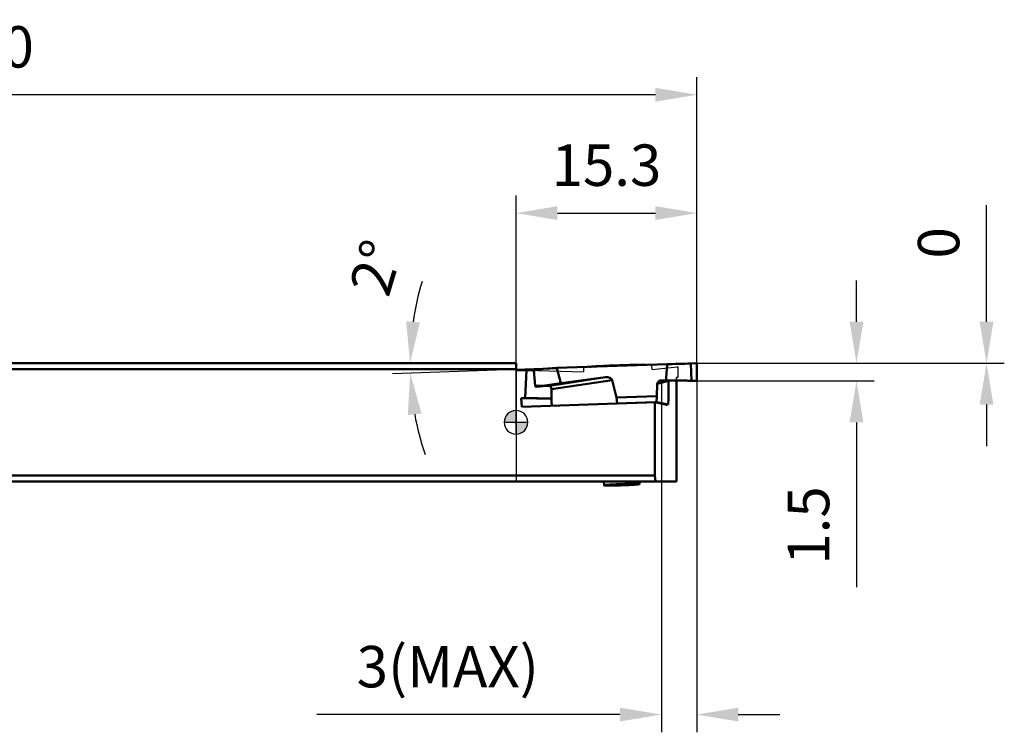
# Model space of a CAD drawing. Units: millimetres. Extents: x -125 to 41, y -100 to 42.
# Drawn here: x -42 to 41, y -26 to 34 of the extents above; entities that cross this region are included whole.
import ezdxf

# ---------------------------------------------------------------- set-up
doc = ezdxf.new("R2010")
doc.units = ezdxf.units.MM
for name, color, linetype, lineweight in [('1', 4, 'Continuous', 50), ('2', 7, 'Continuous', 25), ('cut', 1, 'Continuous', 25), ('nocut', 7, 'Continuous', 25), ('sk1', 4, 'Continuous', 50), ('sk2', 7, 'Continuous', 25)]:
    doc.layers.add(name, color=color, linetype=linetype, lineweight=lineweight)
doc.styles.add('simplex', font='txt.shx', dxfattribs={"height": 3.5})
doc.dimstyles.new('コピー - ISO-25', dxfattribs={"dimscale": 0, "dimtxt": 3.5, "dimasz": 3.5, "dimexe": 1.5, "dimexo": 0, "dimgap": 2.3, "dimtad": 1, "dimdec": 8, "dimdsep": 46, "dimtxsty": 'simplex', "dimcen": 0.09, "dimclrd": 256, "dimclre": 256, "dimclrt": 256, "dimadec": 1, "dimazin": 2, "dimtfac": 1, "dimtofl": 0, "dimtmove": 0, "dimatfit": 3, "dimfxl": 1, "dimtolj": 1, "dimlwd": -1, "dimlwe": -1, "dimarcsym": 0})

# ---------------------------------------------------------------- blocks, each defined once
blk = doc.blocks.new('zero block')
h = blk.add_hatch(color=7)
h.paths.add_polyline_path([(0, 1, 0.414214), (-1, 0), (0, 0)])
h.paths.add_polyline_path([(1, 0), (0, 0), (0, -1, 0.414214)])
at = {"color": 7, "ltscale": 0.2}
for p, q in [((0, -1), (0, 1)), ((-1, 0), (1, 0))]:
    blk.add_line(p, q, dxfattribs=at)
for start, end in [(90, 180), (0, 90), (180, 270), (270, 0)]:
    blk.add_arc((0, 0), 1, start, end, dxfattribs=at)
blk = doc.blocks.new('*D3333')
at = {"layer": 'Defpoints', "color": 0}
for p in [(-104.718, 27.684), (-104.718, 5), (15.282, 4.995)]:
    blk.add_point(p, dxfattribs=at)
at = {"layer": 'sk2'}
for p, q in [((-104.718, 5), (-104.718, 29.184)), ((15.282, 4.995), (15.282, 29.184)), ((11.782, 27.684), (-101.218, 27.684))]:
    blk.add_line(p, q, dxfattribs=at)
for points in [[(-101.218, 28.268), (-101.218, 27.101), (-104.718, 27.684)], [(11.782, 27.101), (11.782, 28.268), (15.282, 27.684)]]:
    blk.add_solid(points, dxfattribs=at)
at = {"layer": 'sk2', "insert": (-44.718, 31.734), "char_height": 3.5, "attachment_point": 5, "style": 'simplex'}
blk.add_mtext('\\A1;120', dxfattribs=at)
blk = doc.blocks.new('*D4444')
at = {"layer": '2'}
for p, q in [((39.759, 8.495), (39.759, 18.345)), ((15.282, 4.995), (41.259, 4.995)), ((15.282, 4.995), (41.259, 4.995)), ((39.759, 1.495), (39.759, -2.005))]:
    blk.add_line(p, q, dxfattribs=at)
for points in [[(39.176, 8.495), (40.342, 8.495), (39.759, 4.995)], [(40.342, 1.495), (39.176, 1.495), (39.759, 4.995)]]:
    blk.add_solid(points, dxfattribs=at)
at = {"layer": 'Defpoints', "color": 0}
for p in [(15.282, 4.995), (15.282, 4.995), (39.759, 4.995)]:
    blk.add_point(p, dxfattribs=at)
at = {"layer": '2', "insert": (35.709, 15.17), "char_height": 3.5, "attachment_point": 5, "rotation": 90, "style": 'simplex'}
blk.add_mtext('\\A1;0', dxfattribs=at)
blk = doc.blocks.new('*D5555')
at = {"layer": '2'}
for p, q in [((0, 5), (-10.456, 5)), ((7.938, 4.75), (-10.44, 4.109))]:
    blk.add_line(p, q, dxfattribs=at)
for start, end in [(163.32356, 171.66178), (190.33579, 198.67401)]:
    blk.add_arc((15.116, 5), 24.071, start, end, dxfattribs=at)
for points in [[(-9.283, 8.533), (-8.119, 8.448), (-8.956, 5)], [(-7.985, 0.744), (-9.145, 0.619), (-8.941, 4.161)]]:
    blk.add_solid(points, dxfattribs=at)
at = {"layer": 'Defpoints', "color": 0}
for p in [(0, 5), (15.116, 5), (-8.949, 4.441), (7.938, 4.75)]:
    blk.add_point(p, dxfattribs=at)
at = {"layer": '2', "insert": (-11.823, 13.07), "char_height": 3.5, "attachment_point": 5, "rotation": 73.32356, "style": 'simplex'}
blk.add_mtext('\\A1;2%%d', dxfattribs=at)
blk = doc.blocks.new('*D6666')
at = {"layer": '2'}
for p, q in [((28.767, 8.495), (28.767, 11.995)), ((15.188, 4.995), (30.267, 4.995)), ((15.219, 3.495), (30.267, 3.495)), ((28.767, -0.005), (28.767, -13.938))]:
    blk.add_line(p, q, dxfattribs=at)
for points in [[(28.184, 8.495), (29.35, 8.495), (28.767, 4.995)], [(29.35, -0.005), (28.184, -0.005), (28.767, 3.495)]]:
    blk.add_solid(points, dxfattribs=at)
at = {"layer": 'Defpoints', "color": 0}
for p in [(15.188, 4.995), (15.219, 3.495), (28.767, 3.495)]:
    blk.add_point(p, dxfattribs=at)
at = {"layer": '2', "insert": (24.717, -8.721), "char_height": 3.5, "attachment_point": 5, "rotation": 90, "style": 'simplex'}
blk.add_mtext('\\A1;1.5', dxfattribs=at)
blk = doc.blocks.new('*D13131313')
at = {"layer": '2'}
for p, q in [((15.282, 4.995), (15.282, -26.201)), ((12.282, 3.547), (12.282, -26.201)), ((8.782, -24.701), (-16.818, -24.701)), ((18.782, -24.701), (22.282, -24.701))]:
    blk.add_line(p, q, dxfattribs=at)
for points in [[(8.782, -25.284), (8.782, -24.117), (12.282, -24.701)], [(18.782, -24.117), (18.782, -25.284), (15.282, -24.701)]]:
    blk.add_solid(points, dxfattribs=at)
at = {"layer": 'Defpoints', "color": 0}
for p in [(15.282, 4.995), (12.282, 3.547), (15.282, -24.701)]:
    blk.add_point(p, dxfattribs=at)
at = {"layer": '2', "insert": (-5.768, -20.651), "char_height": 3.5, "attachment_point": 5, "style": 'simplex'}
blk.add_mtext('\\A1;3(MAX)', dxfattribs=at)
blk = doc.blocks.new('*D17171717')
at = {"layer": '2'}
for p, q in [((0, 0), (0, 19.184)), ((15.282, 4.995), (15.282, 19.184)), ((3.5, 17.684), (11.782, 17.684))]:
    blk.add_line(p, q, dxfattribs=at)
for points in [[(3.5, 18.268), (3.5, 17.101), (0, 17.684)], [(11.782, 17.101), (11.782, 18.268), (15.282, 17.684)]]:
    blk.add_solid(points, dxfattribs=at)
at = {"layer": 'Defpoints', "color": 0}
for p in [(15.282, 17.684), (15.282, 4.995), (0, 0)]:
    blk.add_point(p, dxfattribs=at)
at = {"layer": '2', "insert": (7.641, 21.734), "char_height": 3.5, "attachment_point": 5, "style": 'simplex'}
blk.add_mtext('\\A1;15.3', dxfattribs=at)

msp = doc.modelspace()

# ---------------------------------------------------------------- linework, layer by layer
at = {"layer": '1'}
for p, q in [((0, 5), (0.022105, 4.36699561)), ((15.18248647, 4.99526601), (14.78011395, 4.97609838)), ((0.01746038, 4.5), (0, 4.5)), ((0.88627034, 4.39717293), (0.022105, 4.36699561)), ((0.88627034, 4.39717293), (0.75959793, 2.05990982)), ((0.88627034, 4.39717293), (1.5087642, 4.38133887)), ((2.28328089, 4.52436296), (1.5090327, 4.39189487)), ((1.62427704, 3.09557064), (1.5090327, 4.39189487)), ((1.57811325, 4.49544384), (2.28347289, 4.53424304)), ((3.44704825, 4.58310639), (2.28328089, 4.52436296)), ((2.28355047, 4.53423966), (3.46944706, 4.5941001)), ((3.79481611, 3.31238682), (3.44704825, 4.58310639)), ((3.46944706, 4.5941001), (12.782506, 4.91931929)), ((14.83138974, 3.50775203), (14.78011395, 4.97609838)), ((15.29038755, 3.59433738), (15.28249217, 4.89636783)), ((7.56084947, 3.80455051), (2.83061989, 3.08617313)), ((8.11087945, 3.57598455), (2.98487918, 2.79750168)), ((7.56084947, 3.80455051), (3.82212471, 3.30569582)), ((8.48346933, 2.09655266), (8.11087945, 3.57598455)), ((12.87594682, 3.5170665), (11.93984592, 3.25331397)), ((12.25664239, 3.54738667), (12.66979649, 3.53718567)), ((12.87594682, 3.5170665), (12.87022511, 2.00856417)), ((13.55799008, -5), (13.55799008, 3.5402182)), ((15.19159482, 3.49320465), (14.83137512, 3.50775062)), ((1.62427704, 3.09557064), (2.42635344, 3.11537709)), ((2.42785732, 3.10497245), (1.71394128, 3.00005265)), ((1.71394128, 3.00005265), (2.00502404, 3.03326674)), ((2.42635344, 3.11537709), (3.79481611, 3.31238682)), ((3.82212471, 3.30569582), (2.42785732, 3.10497245)), ((2.62269445, 3.09432268), (2.62321778, 3.06666883)), ((2.62327866, 3.06667456), (2.83061989, 3.08617313)), ((2.98487918, 2.79750168), (2.99288779, 1.75487447)), ((11.93984592, 3.25331397), (11.89118045, 2.21555255)), ((0.75959793, 2.05990982), (0.43755623, 2.04866387)), ((0.43755623, 2.04866387), (2.99113007, 1.98370991)), ((0.43755623, 2.04866387), (0.47884951, 1.29919183)), ((11.71512691, 1.69157128), (0.47884951, 1.29919183)), ((2.99098073, 2.00315127), (0.75959793, 2.05990982)), ((3.01867271, 1.38788441), (2.99288779, 1.75487447)), ((11.89118045, 2.21555255), (8.48346933, 2.09655266)), ((8.55766385, 1.59914322), (8.48346933, 2.09655266)), ((8.55766385, 1.59914322), (11.87333408, 1.71492897)), ((12.74195009, 1.47448162), (11.71512691, 1.69157128)), ((11.71512691, -4.5), (11.71512691, 1.69157128)), ((11.89118045, 2.21555255), (11.87333408, 1.71492897)), ((12.85934641, 1.50646749), (11.87333408, 1.71492897)), ((12.85934641, 1.50646749), (12.87022511, 2.00856417)), ((8.55766385, 1.59914322), (7.90465916, 1.55850682)), ((12.67428277, 1.48878776), (12.85934641, 1.50646749)), ((12.74195009, 1.47448162), (12.74188958, 1.49524646)), ((0, -4.5), (11.71512691, -4.5)), ((11.78600626, -5), (11.71512691, -4.5)), ((13.55799008, -5), (0, -5)), ((7.42607319, -5), (7.43741223, -5.32470756)), ((7.88405311, -5.29596056), (8.08350961, -5.27690583)), ((8.09081437, -5.29743492), (7.88405311, -5.29596056)), ((7.8849704, -5.32222845), (8.09112516, -5.30633475)), ((8.08527023, -5.32732338), (7.8849704, -5.32222845)), ((8.08350961, -5.27690583), (8.40242879, -5.26766539)), ((8.08454532, -5.30656452), (8.08527023, -5.32732338)), ((8.40405712, -5.31429464), (8.08527023, -5.32732338)), ((8.09008945, -5.27667606), (8.09081437, -5.29743492)), ((8.13698581, -5.30027792), (8.13611641, -5.27538159)), ((8.40242879, -5.26766539), (8.40405712, -5.31429464)), ((8.62325572, -5.2554986), (8.73528135, -5.2409955)), ((8.62519484, -5.31102768), (8.62325572, -5.2554986)), ((8.73795926, -5.31768094), (8.62519484, -5.31102768)), ((9.13503768, -5.2270357), (8.73528135, -5.2409955)), ((8.73528135, -5.2409955), (8.73795926, -5.31768094)), ((8.73795926, -5.31768094), (9.13771559, -5.30372114)), ((9.13503768, -5.2270357), (9.2478021, -5.23368896)), ((9.13503768, -5.2270357), (9.13771559, -5.30372114)), ((9.24974122, -5.28921804), (9.13771559, -5.30372114)), ((9.2478021, -5.23368896), (9.24974122, -5.28921804)), ((9.46893982, -5.230422), (9.78772671, -5.21739326)), ((9.47056815, -5.27705125), (9.46893982, -5.230422)), ((9.78948732, -5.2678108), (9.47056815, -5.27705125)), ((9.73601113, -5.24443872), (9.73514173, -5.2195424)), ((9.78187178, -5.23838189), (9.78114687, -5.21762304)), ((9.98802653, -5.22248819), (9.78187178, -5.23838189)), ((9.78218257, -5.24728172), (9.98894383, -5.24875608)), ((9.78772671, -5.21739326), (9.98802653, -5.22248819)), ((9.78876241, -5.24705195), (9.78948732, -5.2678108)), ((9.98894383, -5.24875608), (9.78948732, -5.2678108)), ((10.43558471, -5.22000907), (10.42790182, -5))]:
    msp.add_line(p, q, dxfattribs=at)
at = {"layer": '1', "extrusion": (0, 0, -1)}
for centre, major_axis, ratio, start_param, end_param in [((3.47156148, 4.5842014), (0.02466176, 0.0000074), 0.4028835572, 3.0319042262, 4.626667768), ((14.09420271, 5.01773548), (1.99878165, 0.06979899), 0.0348782627, 1.2217304764, 2.2878492314), ((7.63442368, 3.51241149), (0.48175829, 0.02951394), 0.6175624643, 4.5969949603, 6.1677912871), ((12.24250152, 3.24584124), (-0.23671341, -0.19339901), 0.9778851423, 0.7207886538, 2.2915849806), ((13.11933851, 3.49289578), (0.05281698, -0.29583274), 0.803138025, 1.7941803355, 1.8740202376), ((2.83294698, 2.78321384), (-0.00644904, -0.30327884), 0.5005726811, 3.0838226585, 4.6546189853)]:
    msp.add_ellipse(centre, major_axis=major_axis, ratio=ratio, start_param=start_param, end_param=end_param, dxfattribs=at)
at = {"layer": '1'}
for points, knots in [([(15.28249217, 4.89636783), (15.28241108, 4.90974163), (15.27682981, 4.93646606), (15.25451336, 4.97015509), (15.22104159, 4.99148957), (15.19510078, 4.99586691), (15.18248647, 4.99526601)], [0, 0, 0, 0, 0.257188657, 0.5102240267, 0.7571465308, 1, 1, 1, 1]), ([(1.5090327, 4.39189487), (1.50788899, 4.40475989), (1.50960199, 4.43011611), (1.52317662, 4.46405912), (1.54722382, 4.48808396), (1.56805234, 4.49488747), (1.57811339, 4.49544342)], [0, 0, 0, 0, 0.2815247202, 0.5440755922, 0.7803646612, 1, 1, 1, 1]), ([(2.28347238, 4.53424297), (2.28302545, 4.53421827), (2.28210194, 4.53309168), (2.28136095, 4.53089902), (2.28256839, 4.52784477), (2.28307174, 4.52561873), (2.28328089, 4.52436296)], [0, 0, 0, 0, 0.1257088012, 0.3492407984, 0.6424678853, 1, 1, 1, 1]), ([(6.19807074, 4.68939025), (6.35216702, 4.70260614), (6.69797451, 4.72748368), (7.26190235, 4.76029546), (7.90308498, 4.79091222), (8.58415231, 4.8175103), (9.26541593, 4.83848587), (9.9071723, 4.85267034), (10.47201531, 4.8592761), (10.81871589, 4.85858148), (10.97335873, 4.856147)], [0, 0, 0, 0, 0.0970807032, 0.2176060246, 0.3545695109, 0.5000000138, 0.6454304667, 0.7823939183, 0.9029192735, 1, 1, 1, 1]), ([(14.1461631, 3.52978398), (13.87741352, 3.53633918), (13.4886113, 3.54257854), (12.99640039, 3.54257101), (12.7730321, 3.53964041), (12.66967522, 3.53718867)], [0, 0, 0, 0, 0.5461744688, 0.7899532413, 1, 1, 1, 1]), ([(14.83137512, 3.50775062), (14.77582657, 3.50999403), (14.54746952, 3.51872211), (14.31904128, 3.52556723), (14.1461631, 3.52978398)], [0, 0, 0, 0, 0.2432741051, 1, 1, 1, 1]), ([(15.19159482, 3.49320465), (15.20427479, 3.49288587), (15.23019682, 3.49789023), (15.26330539, 3.51995613), (15.28517751, 3.55404407), (15.29046896, 3.58091181), (15.29038755, 3.59433738)], [0, 0, 0, 0, 0.2431109654, 0.4898899749, 0.7426705132, 1, 1, 1, 1]), ([(1.71394128, 3.00005265), (1.70351278, 2.99906022), (1.68092896, 3.00315866), (1.65222968, 3.0240733), (1.63202735, 3.05650946), (1.62546362, 3.08222338), (1.62427704, 3.09557064)], [0, 0, 0, 0, 0.2184157696, 0.4567431149, 0.7206133101, 1, 1, 1, 1]), ([(2.00502404, 3.03326674), (2.08665849, 3.04258202), (2.23449845, 3.05900387), (2.38248427, 3.0740904), (2.44877967, 3.08028358)], [0, 0, 0, 0, 0.5523709187, 1, 1, 1, 1]), ([(2.42786066, 3.10497231), (2.42775607, 3.10498125), (2.4275428, 3.10530871), (2.42727413, 3.10590714), (2.42668441, 3.10682169), (2.42588642, 3.10862976), (2.42634499, 3.11162868), (2.42643227, 3.11404523), (2.42635344, 3.11537709)], [0, 0, 0, 0, 0.0290572535, 0.09104459, 0.1943628711, 0.3237069393, 0.6306939459, 1, 1, 1, 1]), ([(2.44877967, 3.08028358), (2.46914994, 3.08218654), (2.50736518, 3.08564831), (2.56083305, 3.0900895), (2.60650794, 3.09341994), (2.64415531, 3.09565764), (2.67372117, 3.09674972), (2.69485544, 3.09689215), (2.70759076, 3.09594236), (2.71331802, 3.09471532), (2.71495209, 3.09344179), (2.71498927, 3.092851)], [0, 0, 0, 0, 0.2292795808, 0.4300138521, 0.6012870858, 0.7424196145, 0.8528637377, 0.9322442294, 0.980526326, 0.9933660263, 1, 1, 1, 1]), ([(2.71498927, 3.092851), (2.71503885, 3.09206323), (2.71289291, 3.09013262), (2.70863681, 3.08817791), (2.70128868, 3.08543176), (2.69124941, 3.08244411), (2.67828408, 3.07899092), (2.65537578, 3.07347036), (2.63668621, 3.0694516), (2.62327866, 3.06667456)], [0, 0, 0, 0, 0.0246265985, 0.0751808706, 0.1549763562, 0.2645129631, 0.4038141841, 0.5728148384, 1, 1, 1, 1]), ([(3.79481611, 3.31238682), (3.79544821, 3.31007719), (3.80026556, 3.30703141), (3.80959136, 3.30497702), (3.81722838, 3.30504789), (3.82212471, 3.30569582)], [0, 0, 0, 0, 0.244263659, 0.4961833403, 1, 1, 1, 1]), ([(10.43558471, -5.22000907), (10.43554819, -5.21896333), (10.43383742, -5.21743125), (10.43118355, -5.21616329), (10.42630085, -5.21442555), (10.41798248, -5.21257349), (10.39876082, -5.20952501), (10.36596169, -5.20650069), (10.31636251, -5.20355748), (10.25348732, -5.20125032), (10.17793804, -5.19956768), (10.09043579, -5.19856563), (9.9918225, -5.19825402), (9.88304673, -5.19864298), (9.72079502, -5.2001433), (9.50113764, -5.20381891), (9.223413, -5.21063462), (8.9346611, -5.21974448), (8.64597716, -5.23079912), (8.36845371, -5.2433731), (8.14907511, -5.25502896), (7.98711402, -5.26485041), (7.87857608, -5.2720502), (7.7802247, -5.27923997), (7.69300545, -5.28634344), (7.61775756, -5.29329203), (7.55519647, -5.29997952), (7.50592341, -5.30637542), (7.47341513, -5.31168033), (7.45445293, -5.31606221), (7.446284, -5.31849002), (7.44153441, -5.32056413), (7.43897545, -5.32201414), (7.43737571, -5.32366182), (7.43741223, -5.32470756)], [0, 0, 0, 0, 0.0010437862, 0.0019069251, 0.0030400483, 0.0061542791, 0.0104231562, 0.0224308088, 0.0389983673, 0.0599823024, 0.0851881324, 0.1143774033, 0.1472717711, 0.1835564086, 0.2228832874, 0.3091271771, 0.4026963045, 0.5000000249, 0.5973037228, 0.6908728028, 0.7771166558, 0.8164435212, 0.8527281621, 0.8856225533, 0.9148118422, 0.940017676, 0.9610016107, 0.9775691707, 0.9895768296, 0.9938457101, 0.9969599467, 0.9980930713, 0.9989562119, 1, 1, 1, 1]), ([(7.43741223, -5.32470756), (7.43744875, -5.32575331), (7.43915952, -5.32728539), (7.44181339, -5.32855335), (7.44669608, -5.33029109), (7.45501446, -5.33214315), (7.47423611, -5.33519162), (7.50703524, -5.33821595), (7.55663442, -5.34115916), (7.61950962, -5.34346632), (7.69505889, -5.34514896), (7.78256115, -5.34615101), (7.88117443, -5.34646262), (7.9899502, -5.34607366), (8.15220192, -5.34457334), (8.3718593, -5.34089773), (8.64958394, -5.33408202), (8.93833584, -5.32497216), (9.22701977, -5.31391752), (9.50454322, -5.30134354), (9.72392183, -5.28968767), (9.88588292, -5.27986623), (9.99442086, -5.27266644), (10.09277224, -5.26547666), (10.17999148, -5.2583732), (10.25523937, -5.25142461), (10.31780047, -5.24473712), (10.36707353, -5.23834122), (10.39958181, -5.23303631), (10.418544, -5.22865442), (10.42671293, -5.22622662), (10.43146253, -5.22415251), (10.43402149, -5.2227025), (10.43562123, -5.22105482), (10.43558471, -5.22000907)], [0, 0, 0, 0, 0.0010437862, 0.0019069251, 0.0030400483, 0.0061542791, 0.0104231562, 0.0224308088, 0.0389983673, 0.0599823024, 0.0851881324, 0.1143774033, 0.1472717711, 0.1835564086, 0.2228832874, 0.3091271771, 0.4026963045, 0.5000000249, 0.5973037228, 0.6908728028, 0.7771166558, 0.8164435212, 0.8527281621, 0.8856225533, 0.9148118422, 0.940017676, 0.9610016107, 0.9775691707, 0.9895768296, 0.9938457101, 0.9969599467, 0.9980930713, 0.9989562119, 1, 1, 1, 1]), ([(8.13698581, -5.30027792), (8.13697463, -5.29995773), (8.1356219, -5.29947681), (8.13359127, -5.29908863), (8.12970539, -5.29863853), (8.12460143, -5.29827832), (8.11800688, -5.29795875), (8.10660807, -5.29760235), (8.09738428, -5.29748177), (8.09081437, -5.29743492)], [0, 0, 0, 0, 0.0206782009, 0.0705518348, 0.1514567226, 0.263183442, 0.405006024, 0.5759461504, 1, 1, 1, 1]), ([(8.09112516, -5.30633475), (8.09767579, -5.30582972), (8.10686871, -5.30506601), (8.11821489, -5.30391534), (8.12477108, -5.30313654), (8.12983749, -5.30242116), (8.1336825, -5.3017011), (8.1356811, -5.30117221), (8.13699699, -5.3005981), (8.13698581, -5.30027792)], [0, 0, 0, 0, 0.4240538491, 0.5949939756, 0.7368165578, 0.8485432772, 0.9294481652, 0.9793217991, 1, 1, 1, 1]), ([(8.40242879, -5.26766539), (8.42538053, -5.26700038), (8.46988178, -5.26543352), (8.53196718, -5.26254541), (8.58263485, -5.2593584), (8.61176322, -5.25698644), (8.62325572, -5.2554986)], [0, 0, 0, 0, 0.3114015034, 0.6038954934, 0.8428383544, 1, 1, 1, 1]), ([(8.62519484, -5.31102768), (8.61362655, -5.31034514), (8.58440367, -5.31001085), (8.53363711, -5.31036601), (8.47150149, -5.31181578), (8.42699934, -5.313357), (8.40405712, -5.31429464)], [0, 0, 0, 0, 0.157161645, 0.3961045058, 0.6885984961, 1, 1, 1, 1]), ([(9.2478021, -5.23368896), (9.25937039, -5.2343715), (9.28859326, -5.23470579), (9.33935983, -5.23435063), (9.40149545, -5.23290085), (9.4459976, -5.23135964), (9.46893982, -5.230422)], [0, 0, 0, 0, 0.1571616458, 0.396104507, 0.6885984968, 1, 1, 1, 1]), ([(9.47056815, -5.27705125), (9.44761641, -5.27771626), (9.40311515, -5.27928312), (9.34102976, -5.28217123), (9.29036209, -5.28535824), (9.26123372, -5.2877302), (9.24974122, -5.28921804)], [0, 0, 0, 0, 0.3114015035, 0.6038954935, 0.8428383545, 1, 1, 1, 1]), ([(9.78187178, -5.23838189), (9.77532114, -5.23888692), (9.76612823, -5.23965063), (9.75478205, -5.2408013), (9.74822586, -5.2415801), (9.74315945, -5.24229548), (9.73931444, -5.24301554), (9.73731583, -5.24354443), (9.73599995, -5.24411854), (9.73601113, -5.24443872)], [0, 0, 0, 0, 0.4240538488, 0.5949939754, 0.7368165577, 0.8485432772, 0.9294481651, 0.9793217992, 1, 1, 1, 1]), ([(9.73601113, -5.24443872), (9.73602231, -5.2447589), (9.73737504, -5.24523983), (9.73940567, -5.24562801), (9.74329154, -5.24607811), (9.74839551, -5.24643832), (9.75499005, -5.24675789), (9.76638887, -5.24711428), (9.77561266, -5.24723487), (9.78218257, -5.24728172)], [0, 0, 0, 0, 0.0206782009, 0.0705518348, 0.1514567227, 0.2631834421, 0.4050060242, 0.5759461507, 1, 1, 1, 1])]:
    msp.add_open_spline(points, degree=3, knots=knots, dxfattribs=at)
msp.add_open_spline([(12.782506, 4.91931929), (12.73860622, 4.4591681), (12.70170344, 3.99832367), (12.66979649, 3.53718567)], degree=3, dxfattribs=at)
at = {"layer": 'cut'}
for p, q in [((15.18248647, 4.99526601), (14.78011395, 4.97609838)), ((3.79481611, 3.31238682), (3.44704825, 4.58310639)), ((3.46944706, 4.5941001), (12.782506, 4.91931929)), ((15.29038755, 3.59433738), (15.28249217, 4.89636783)), ((7.56084947, 3.80455051), (3.82212471, 3.30569582)), ((8.48346933, 2.09655266), (8.11087945, 3.57598455)), ((12.25664239, 3.54738667), (12.66979649, 3.53718567)), ((15.19159482, 3.49320465), (14.83137512, 3.50775062)), ((11.93984592, 3.25331397), (11.89118045, 2.21555255)), ((8.55766385, 1.59914322), (8.48346933, 2.09655266)), ((8.55766385, 1.59914322), (11.87333408, 1.71492897)), ((11.89118045, 2.21555255), (11.87333408, 1.71492897))]:
    msp.add_line(p, q, dxfattribs=at)
at = {"layer": 'cut', "extrusion": (0, 0, -1)}
for centre, major_axis, ratio, start_param, end_param in [((3.47156148, 4.5842014), (0.02466176, 0.0000074), 0.4028835572, 3.0319042262, 4.626667768), ((14.09420271, 5.01773548), (1.99878165, 0.06979899), 0.0348782627, 1.2217304764, 2.2878492314), ((7.63442368, 3.51241149), (0.48175829, 0.02951394), 0.6175624643, 4.5969949603, 6.1677912871), ((12.24250152, 3.24584124), (-0.23671341, -0.19339901), 0.9778851423, 0.7207886538, 2.2915849806)]:
    msp.add_ellipse(centre, major_axis=major_axis, ratio=ratio, start_param=start_param, end_param=end_param, dxfattribs=at)
at = {"layer": 'cut'}
for points, knots in [([(15.18248648, 4.99526601), (15.19128965, 4.99568537), (15.20830881, 4.99392094), (15.23263636, 4.98451383), (15.25394443, 4.96858955), (15.2672151, 4.95092325), (15.27495727, 4.93499835), (15.27921447, 4.92239195), (15.28182017, 4.9095273), (15.28246514, 4.90082631), (15.28249217, 4.89636783)], [0, 0, 0, 0, 0.1666666667, 0.3333333333, 0.5, 0.6666666667, 0.75, 0.8333333333, 0.9166666667, 1, 1, 1, 1]), ([(15.29038755, 3.59433738), (15.29041421, 3.58994163), (15.28989051, 3.58133013), (15.28748739, 3.56848948), (15.28340848, 3.55575784), (15.27774835, 3.54362065), (15.27061956, 3.53236139), (15.25924354, 3.51877821), (15.24158716, 3.50505389), (15.21719252, 3.49507186), (15.20031336, 3.49298546), (15.19159482, 3.49320465)], [0, 0, 0, 0, 0.0833333333, 0.1666666667, 0.25, 0.3333333333, 0.4166666667, 0.5, 0.6666666667, 0.8333333333, 1, 1, 1, 1])]:
    msp.add_open_spline(points, degree=3, knots=knots, dxfattribs=at)
for points in [[(14.14616308, 3.52977692), (14.0667723, 3.53171338), (13.90927334, 3.53514334), (13.6752485, 3.53900618), (13.44805148, 3.54149915), (13.23051249, 3.54259375), (13.02586653, 3.54227223), (12.83675616, 3.5405328), (12.72342339, 3.53845787), (12.66976938, 3.53718503)], [(14.83138978, 3.50775202), (14.75804144, 3.5107143), (14.60943805, 3.51629365), (14.37906924, 3.52369858), (14.22422773, 3.52787281), (14.14616308, 3.52977692)], [(3.82209337, 3.30569165), (3.82070477, 3.30550713), (3.81808782, 3.3052577), (3.81444084, 3.30514402), (3.81114987, 3.30524672), (3.80816066, 3.30552648), (3.80546465, 3.30595958), (3.80304446, 3.30653007), (3.80089627, 3.30722945), (3.79903448, 3.30804424), (3.79744024, 3.30899282), (3.79620733, 3.31001558), (3.79528408, 3.31116582), (3.79493005, 3.31197048), (3.79481611, 3.31238682)]]:
    msp.add_open_spline(points, degree=3, dxfattribs=at)
at = {"layer": 'nocut'}
for p, q in [((0, 5), (0.022105, 4.36699561)), ((0, 5), (0, -5)), ((0.88627034, 4.39717293), (0.022105, 4.36699561)), ((0.88627034, 4.39717293), (5.70134036, 4.27469443)), ((5.68948244, 4.6142608), (5.70134036, 4.27469443)), ((11.49780716, 4.47711152), (11.48594924, 4.81667788)), ((11.49780716, 4.47711152), (13.65653547, 4.6833418)), ((13.67723948, 4.67896459), (13.65653547, 4.6833418)), ((13.67723948, 4.67896459), (13.67723948, 3.8)), ((13.67723948, 3.8), (13.55799008, 3.8)), ((13.55799008, -5), (13.55799008, 3.8)), ((7.42607319, -5), (0, -5)), ((7.42607319, -5), (7.43741223, -5.32470756)), ((13.55799008, -5), (10.42790182, -5)), ((10.43558471, -5.22000907), (10.42790182, -5))]:
    msp.add_line(p, q, dxfattribs=at)
for points, knots in [([(5.68948244, 4.6142608), (5.68941184, 4.61628258), (5.69250441, 4.61946898), (5.6974514, 4.62226974), (5.70358298, 4.62495791), (5.71134721, 4.62763272), (5.72510553, 4.63163274), (5.75908143, 4.63940328), (5.82194037, 4.6497254), (5.91719695, 4.66205958), (6.03815009, 4.67500062), (6.18362862, 4.68843036), (6.35225266, 4.70216511), (6.54239869, 4.71606501), (6.75223894, 4.72998414), (6.97975326, 4.74378337), (7.22275146, 4.7573263), (7.57079736, 4.77519643), (8.02604181, 4.79581509), (8.58416372, 4.8171905), (9.14241707, 4.83479977), (9.59799069, 4.84598758), (9.94643525, 4.85243944), (10.18978624, 4.85588019), (10.41770896, 4.85798518), (10.62800903, 4.85873768), (10.8186615, 4.85813554), (10.98783289, 4.85619688), (11.13389386, 4.85294791), (11.2554551, 4.84847567), (11.35134004, 4.84281629), (11.4147659, 4.83690414), (11.44920109, 4.83152257), (11.46320493, 4.82849202), (11.47113684, 4.82636534), (11.477441, 4.82411143), (11.48257132, 4.82166257), (11.48587864, 4.81869967), (11.48594924, 4.81667788)], [0, 0, 0, 0, 0.0010437888, 0.0019069344, 0.0030400898, 0.0044544942, 0.0061553219, 0.0104242677, 0.0224318328, 0.0389993358, 0.0599832297, 0.0851889641, 0.1143781357, 0.1472724872, 0.1835570755, 0.2228838376, 0.2648752202, 0.3091277397, 0.4026965469, 0.5000000209, 0.5973034622, 0.6908722325, 0.7351247425, 0.7771161279, 0.816442902, 0.8527274946, 0.8856218467, 0.9148110219, 0.9400167602, 0.9610006557, 0.9775681589, 0.9895757255, 0.9938446729, 0.9955455016, 0.9969599074, 0.9980930638, 0.9989562101, 1, 1, 1, 1]), ([(7.43741223, -5.32470756), (7.43744875, -5.32575331), (7.43915952, -5.32728539), (7.44181339, -5.32855335), (7.44669608, -5.33029109), (7.45501446, -5.33214315), (7.47423611, -5.33519162), (7.50703524, -5.33821595), (7.55663442, -5.34115916), (7.61950962, -5.34346632), (7.69505889, -5.34514896), (7.78256115, -5.34615101), (7.88117443, -5.34646262), (7.9899502, -5.34607366), (8.15220192, -5.34457334), (8.3718593, -5.34089773), (8.64958394, -5.33408202), (8.93833584, -5.32497216), (9.22701977, -5.31391752), (9.50454322, -5.30134354), (9.72392183, -5.28968767), (9.88588292, -5.27986623), (9.99442086, -5.27266644), (10.09277224, -5.26547666), (10.17999148, -5.2583732), (10.25523937, -5.25142461), (10.31780047, -5.24473712), (10.36707353, -5.23834122), (10.39958181, -5.23303631), (10.418544, -5.22865442), (10.42671293, -5.22622662), (10.43146253, -5.22415251), (10.43402149, -5.2227025), (10.43562123, -5.22105482), (10.43558471, -5.22000907)], [0, 0, 0, 0, 0.0010437862, 0.0019069251, 0.0030400483, 0.0061542791, 0.0104231562, 0.0224308088, 0.0389983673, 0.0599823024, 0.0851881324, 0.1143774033, 0.1472717711, 0.1835564086, 0.2228832874, 0.3091271771, 0.4026963045, 0.5000000249, 0.5973037228, 0.6908728028, 0.7771166558, 0.8164435212, 0.8527281621, 0.8856225533, 0.9148118422, 0.940017676, 0.9610016107, 0.9775691707, 0.9895768296, 0.9938457101, 0.9969599467, 0.9980930713, 0.9989562119, 1, 1, 1, 1])]:
    msp.add_open_spline(points, degree=3, knots=knots, dxfattribs=at)
at = {"layer": 'sk1'}
for p, q in [((0, 5), (-104.71813624, 5)), ((0, 4.5), (-104.71813624, 4.5)), ((-104.71813624, -4.5), (0, -4.5)), ((0, -5), (-104.71813624, -5))]:
    msp.add_line(p, q, dxfattribs=at)

# ---------------------------------------------------------------- block references
msp.add_blockref('zero block', (0, 0))

# ---------------------------------------------------------------- dimensions: what is measured, and where the dimension line sits
at = {"layer": '2'}
dim = msp.add_linear_dim(base=(15.28186376, 17.68442717), p1=(0, 0), p2=(15.28186376, 4.99534304), dimstyle='コピー - ISO-25', override={"dimscale": 1, "dimdec": 1}, dxfattribs=at)
dim.commit()
dim.dimension.update_dxf_attribs({"geometry": '*D17171717', "text_midpoint": (7.64093188, 21.73442717)})
for base, p1, p2, picture, middle in [((39.7591395151, 4.9953430434), (15.2818637582, 4.9953430434), (15.2818637582, 4.9953430434), '*D4444', (35.7091395151, 15.1703430434)), ((28.76710061, 3.49534304), (15.18777656, 4.99534304), (15.21856877, 3.49534304), '*D6666', (24.71710061, -8.72132362))]:
    dim = msp.add_linear_dim(base=base, p1=p1, p2=p2, angle=90, dimstyle='コピー - ISO-25', override={"dimscale": 1}, dxfattribs=at)
    dim.commit()
    dim.dimension.update_dxf_attribs({"geometry": picture, "text_midpoint": middle})
dim = msp.add_angular_dim_3p(base=(-8.94906339, 4.44056611), center=(15.11579477, 5), p1=(0, 5), p2=(7.93813269, 4.7496558), dimstyle='コピー - ISO-25', override={"dimscale": 1}, dxfattribs=at)
dim.commit()
dim.dimension.update_dxf_attribs({"geometry": '*D5555', "text_midpoint": (-7.94313749, 11.90767744), "dimtype": 165})
dim = msp.add_linear_dim(base=(15.28186376, -24.70078072), p1=(12.28186376, 3.54676394), p2=(15.28186376, 4.99534304), text='<>(MAX)', dimstyle='コピー - ISO-25', override={"dimscale": 1, "dimdec": 8}, dxfattribs=at)
dim.commit()
dim.dimension.update_dxf_attribs({"geometry": '*D13131313', "text_midpoint": (-5.76813624, -24.70078072), "dimtype": 160})
at = {"layer": 'sk2'}
dim = msp.add_linear_dim(base=(-104.7181362418, 27.6844271676), p1=(15.2818637582, 4.9953430434), p2=(-104.7181362418, 5), dimstyle='コピー - ISO-25', override={"dimscale": 1, "dimdec": 8}, dxfattribs=at)
dim.commit()
dim.dimension.update_dxf_attribs({"geometry": '*D3333', "text_midpoint": (-44.7181362418, 31.7344271676)})

doc.saveas('drawing.dxf')
